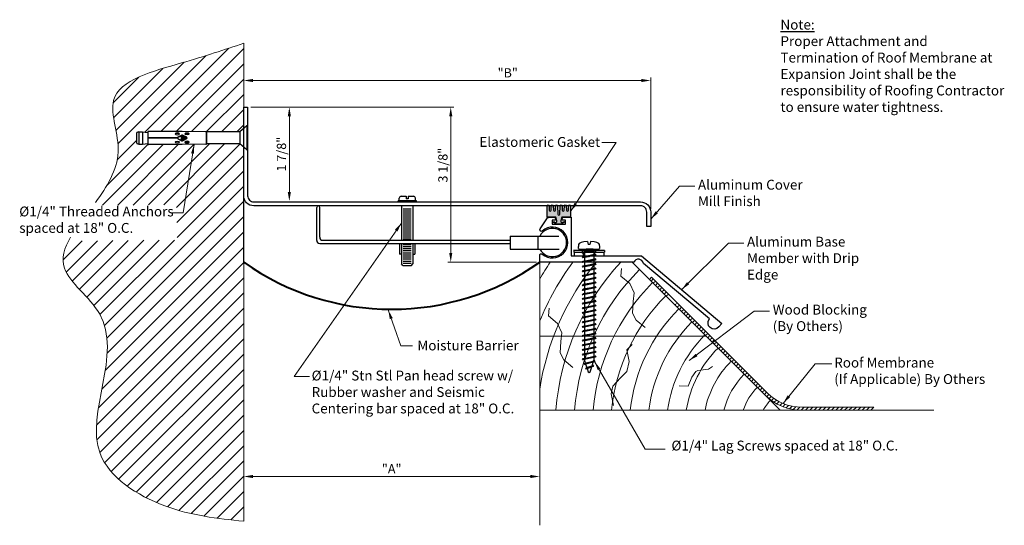
# Model space of a CAD drawing. Units: inches. Extents: x 162.1 to 182, y 60.1 to 70.4.
import ezdxf

# ---------------------------------------------------------------- set-up
doc = ezdxf.new("R2010")
doc.units = ezdxf.units.IN
doc.header["$MEASUREMENT"] = 0
for name, color, linetype, lineweight in [('-WALLS', 7, 'Continuous', 18), ('background', 7, 'Continuous', 18), ('Dims-vp1', 7, 'Continuous', 15)]:
    doc.layers.add(name, color=color, linetype=linetype, lineweight=lineweight)
doc.layers.add('components', color=7, linetype='Continuous', true_color=0x004a96)
doc.layers.add('Layer 1', color=7, linetype='Continuous')
doc.layers.add('TEXT', color=7, linetype='Continuous')
doc.layers.add('MAJOR', color=7, linetype='Continuous', lineweight=40, true_color=0x004a96)
doc.styles.get("Standard").update_dxf_attribs({"font": 'arial.ttf'})
doc.dimstyles.new('half', dxfattribs={"dimscale": 2, "dimtxt": 0.09375, "dimasz": 0.09375, "dimexe": 0.03125, "dimexo": 0.03125, "dimgap": 0.03125, "dimtad": 1, "dimdec": 3, "dimzin": 0, "dimdsep": 46, "dimlunit": 4, "dimtxsty": 'Standard', "dimcen": 0.09, "dimclrd": 256, "dimclre": 256, "dimclrt": 7, "dimadec": 0, "dimazin": 0, "dimtfac": 1, "dimtdec": 3, "dimtmove": 0, "dimatfit": 3, "dimfxl": 0.03125, "dimfrac": 2, "dimtolj": 1, "dimtzin": 0, "dimlwd": -1, "dimlwe": -1, "dimarcsym": 0})

# ---------------------------------------------------------------- blocks, each defined once
blk = doc.blocks.new('7476')
for p, q in [((-0.312, 0.11), (-0.312, 0.075)), ((-0.312, 0.075), (0.312, 0.075)), ((-0.302, 0.075), (-0.302, 0)), ((-0.302, 0), (0.302, 0)), ((-0.135, 0.075), (-0.135, 0.113)), ((-0.11, 0), (-0.11, 0.075)), ((0.11, 0), (0.11, 0.075)), ((0.134, 0.075), (0.134, 0.113)), ((0.302, 0.075), (0.302, 0)), ((0.312, 0.11), (0.312, 0.075))]:
    blk.add_line(p, q)
blk.add_arc((0, -12.095), 12.209, 88.5333, 91.4667)
blk = doc.blocks.new('6913')
for p, q in [((-0.233, 0), (0.233, 0)), ((-0.244, -0.013), (0.244, -0.013)), ((-0.237, -0.002), (-0.243, -0.009)), ((-0.243, -0.015), (-0.122, -0.159)), ((-0.122, -0.159), (-0.122, -0.825)), ((-0.122, -0.159), (0.122, -0.159)), ((0.243, -0.015), (0.122, -0.159)), ((0.122, -0.159), (0.122, -0.825)), ((0.237, -0.002), (0.243, -0.009)), ((-0.126, -0.848), (-0.134, -1.326)), ((-0.116, -0.838), (0.116, -0.838)), ((-0.112, -0.835), (0.112, -0.835)), ((-0.107, -0.835), (-0.107, -0.838)), ((0.107, -0.835), (0.107, -0.838)), ((0.126, -0.848), (0.134, -1.326)), ((-0.091, -1.191), (-0.075, -1.189)), ((0.074, -1.19), (0.09, -1.189)), ((-0.134, -1.326), (-0.134, -2.011)), ((-0.098, -1.23), (-0.064, -1.227)), ((-0.097, -1.217), (-0.065, -1.214)), ((-0.097, -1.243), (-0.065, -1.24)), ((-0.095, -1.204), (-0.068, -1.202)), ((-0.095, -1.256), (-0.068, -1.253)), ((-0.089, -1.268), (-0.075, -1.267)), ((-0.013, -1.235), (-0.057, -1.319)), ((-0.057, -1.333), (-0.013, -1.417)), ((-0.018, -1.245), (-0.05, -1.322)), ((-0.05, -1.33), (0.05, -1.322)), ((-0.018, -1.407), (-0.05, -1.33)), ((-0.048, -1.316), (0.045, -1.309)), ((-0.045, -1.342), (0.048, -1.335)), ((-0.044, -1.345), (0.044, -1.345)), ((-0.042, -1.303), (0.039, -1.297)), ((-0.036, -1.29), (0.034, -1.284)), ((-0.031, -1.276), (0.029, -1.271)), ((-0.025, -1.263), (0.024, -1.259)), ((-0.02, -1.25), (0.019, -1.246)), ((-0.013, -1.236), (0.012, -1.234)), ((0.057, -1.319), (0.013, -1.235)), ((0.013, -1.417), (0.057, -1.333)), ((0.018, -1.245), (0.05, -1.322)), ((0.018, -1.407), (0.05, -1.33)), ((0.064, -1.23), (0.098, -1.227)), ((0.065, -1.217), (0.097, -1.214)), ((0.065, -1.243), (0.097, -1.24)), ((0.067, -1.204), (0.095, -1.201)), ((0.068, -1.255), (0.095, -1.253)), ((0.075, -1.268), (0.09, -1.267)), ((0.134, -1.326), (0.134, -2.011)), ((-0.002, -1.424), (-0.002, -2.021)), ((0.002, -1.424), (0.002, -2.021)), ((-0.002, -1.936), (0.002, -1.936)), ((-0.125, -2.129), (-0.111, -2.021)), ((-0.125, -2.129), (0.125, -2.129)), ((-0.125, -2.206), (-0.125, -2.129)), ((-0.124, -2.021), (-0.002, -2.021)), ((0.002, -2.021), (0.124, -2.021)), ((0.125, -2.129), (0.111, -2.021)), ((0.125, -2.206), (0.125, -2.129)), ((-0.125, -2.206), (0.125, -2.206)), ((-0.101, -2.25), (0.101, -2.25))]:
    blk.add_line(p, q)
for centre, radius, start, end in [((0.233, -0.005), 0.005, 33.6994, 90), ((-0.239, -0.012), 0.005, 146.3006, 219.7952), ((-0.233, -0.005), 0.005, 90, 146.3006), ((0.239, -0.012), 0.005, 320.2048, 33.6994), ((-0.116, -0.848), 0.01, 90, 179.0082), ((-0.112, -0.825), 0.01, 180, 270), ((0.112, -0.825), 0.01, 270, 360), ((0.116, -0.848), 0.01, 0.9918, 90), ((-0.044, -1.326), 0.015, 153.2956, 206.7044), ((-0.041, -1.326), 0.01, 155.4852, 204.5148), ((0, -1.243), 0.015, 30.8346, 149.1654), ((0.041, -1.326), 0.01, 335.4852, 24.5148), ((0.044, -1.326), 0.015, 333.2956, 26.7044), ((0, -1.409), 0.015, 210.8346, 262.5022), ((0, -1.409), 0.015, 277.4978, 329.1654), ((-0.124, -2.011), 0.01, 180, 270), ((0.124, -2.011), 0.01, 270, 360), ((-0.033, -2.193), 0.093, 188.2694, 214.5054), ((-0.101, -2.24), 0.01, 214.5054, 270), ((0.101, -2.24), 0.01, 270, 325.4946), ((0.033, -2.193), 0.093, 325.4946, 351.7306)]:
    blk.add_arc(centre, radius, start, end)
for centre, major_axis in [((-0.085, -1.228), (0, -0.045)), ((0.085, -1.424), (0, 0.045))]:
    blk.add_ellipse(centre, major_axis=major_axis, ratio=0.475448)
for centre, major_axis in [((-0.082, -1.228), (0, 0.0449)), ((0.082, -1.424), (0, -0.0449))]:
    blk.add_ellipse(centre, major_axis=major_axis, ratio=0.360606, start_param=0.114136, end_param=3.027456)
at = {"extrusion": (0, 0, -1)}
for centre, major_axis in [((0.085, -1.228), (0, -0.045)), ((-0.085, -1.424), (0, 0.045))]:
    blk.add_ellipse(centre, major_axis=major_axis, ratio=0.475448, dxfattribs=at)
for centre, major_axis in [((0.082, -1.228), (0, 0.0449)), ((-0.082, -1.424), (0, -0.0449))]:
    blk.add_ellipse(centre, major_axis=major_axis, ratio=0.360606, start_param=0.114136, end_param=3.027456, dxfattribs=at)
blk = doc.blocks.new('*D4')
at = {"layer": 'Dims-vp1', "transparency": 16777216}
for p, q in [((174.683, 69.145), (166.809, 69.145)), ((174.871, 66.544), (174.871, 69.207))]:
    blk.add_line(p, q, dxfattribs=at)
for points in [[(166.809, 69.176), (166.809, 69.114), (166.621, 69.145)], [(174.683, 69.176), (174.683, 69.114), (174.871, 69.145)]]:
    blk.add_solid(points, dxfattribs=at)
at = {"layer": 'Dims-vp1', "color": 7, "transparency": 16777216, "insert": (171.973, 69.301), "char_height": 0.1875, "attachment_point": 5}
blk.add_mtext('\\A1;"B"', dxfattribs=at)
blk = doc.blocks.new('15958')
blk.add_lwpolyline([(-0.066, 0.367, -1), (-0.026, 0.367), (-0.026, 0.367), (-0.02, 0.199), (-0.02, 0.199, 1), (0.02, 0.199), (0.02, 0.199), (0.026, 0.367), (0.026, 0.367, -1), (0.066, 0.367), (0.069, 0.28, 0.965993), (0.109, 0.28), (0.112, 0.368, -0.965993), (0.152, 0.368), (0.155, 0.28, 0.965993), (0.195, 0.28), (0.198, 0.368, -0.982852), (0.238, 0.367), (0.238, 0.137), (0.063, 0.137), (0.04, 0.067, 0.980914), (0.085, 0.046), (0.125, 0.046), (0.046, 0), (-0.046, 0), (-0.125, 0.046), (-0.085, 0.046, 0.980914), (-0.04, 0.067), (-0.063, 0.137), (-0.238, 0.137), (-0.238, 0.367, -0.982852), (-0.198, 0.368), (-0.195, 0.28, 0.965993), (-0.155, 0.28), (-0.152, 0.368, -0.965993), (-0.112, 0.368), (-0.109, 0.28, 0.965993), (-0.069, 0.28), (-0.066, 0.368)], format="xyb", close=True)
blk = doc.blocks.new('*D5')
at = {"layer": 'Dims-vp1', "transparency": 16777216}
blk.add_line((166.809, 61.125), (172.434, 61.125), dxfattribs=at)
for points in [[(166.809, 61.157), (166.809, 61.094), (166.621, 61.125)], [(172.434, 61.157), (172.434, 61.094), (172.621, 61.125)]]:
    blk.add_solid(points, dxfattribs=at)
at = {"layer": 'Dims-vp1', "color": 7, "transparency": 16777216, "insert": (169.621, 61.282), "char_height": 0.1875, "attachment_point": 5}
blk.add_mtext('\\A1;"A"', dxfattribs=at)
blk = doc.blocks.new('5782')
for p, q in [((-0.204, 0), (0.204, 0)), ((-0.094, 0), (-0.094, -0.052)), ((-0.057, 0), (0.081, 0)), ((0.081, 0), (-0.057, 0)), ((-0.031, 0.156), (-0.016, 0.095)), ((0.016, 0.095), (-0.016, 0.095)), ((0.031, 0.156), (0.016, 0.095)), ((0.094, 0), (0.094, -0.018)), ((0.133, -0.011), (-0.134, -0.079)), ((-0.134, -0.079), (-0.12, -0.057)), ((-0.134, -0.079), (-0.126, -0.085)), ((0.133, -0.105), (-0.134, -0.173)), ((-0.134, -0.173), (-0.12, -0.15)), ((-0.134, -0.173), (-0.126, -0.178)), ((0.133, -0.199), (-0.134, -0.266)), ((0.137, -0.013), (-0.126, -0.085)), ((0.125, -0.033), (-0.126, -0.085)), ((0.137, -0.107), (-0.126, -0.178)), ((0.125, -0.127), (-0.126, -0.178)), ((-0.12, -0.057), (0.133, -0.011)), ((-0.12, -0.15), (0.133, -0.105)), ((-0.12, -0.244), (0.133, -0.199)), ((-0.094, -0.078), (-0.094, -0.146)), ((-0.094, -0.172), (-0.094, -0.239)), ((0.094, -0.04), (0.094, -0.112)), ((0.094, -0.133), (0.094, -0.206)), ((0.137, -0.013), (0.125, -0.033)), ((0.137, -0.107), (0.125, -0.127)), ((0.137, -0.013), (0.133, -0.011)), ((0.137, -0.107), (0.133, -0.105)), ((0.137, -0.201), (0.133, -0.199)), ((-0.134, -0.266), (-0.12, -0.244)), ((-0.134, -0.266), (-0.126, -0.272)), ((0.133, -0.292), (-0.134, -0.36)), ((-0.134, -0.36), (-0.12, -0.338)), ((-0.134, -0.36), (-0.126, -0.366)), ((0.133, -0.386), (-0.134, -0.454)), ((0.137, -0.201), (-0.126, -0.272)), ((0.125, -0.221), (-0.126, -0.272)), ((0.137, -0.295), (-0.126, -0.366)), ((0.125, -0.315), (-0.126, -0.366)), ((0.137, -0.388), (-0.126, -0.46)), ((-0.12, -0.338), (0.133, -0.292)), ((-0.12, -0.432), (0.133, -0.386)), ((-0.094, -0.266), (-0.094, -0.333)), ((-0.094, -0.359), (-0.094, -0.427)), ((0.094, -0.227), (0.094, -0.299)), ((0.094, -0.321), (0.094, -0.393)), ((0.137, -0.201), (0.125, -0.221)), ((0.137, -0.295), (0.125, -0.315)), ((0.137, -0.388), (0.125, -0.408)), ((0.137, -0.295), (0.133, -0.292)), ((0.137, -0.388), (0.133, -0.386)), ((-0.134, -0.454), (-0.12, -0.432)), ((-0.134, -0.454), (-0.126, -0.46)), ((0.133, -0.48), (-0.134, -0.548)), ((-0.134, -0.548), (-0.12, -0.525)), ((-0.134, -0.548), (-0.126, -0.553)), ((0.133, -0.574), (-0.134, -0.641)), ((0.125, -0.408), (-0.126, -0.46)), ((0.137, -0.482), (-0.126, -0.553)), ((0.125, -0.502), (-0.126, -0.553)), ((0.137, -0.576), (-0.126, -0.647)), ((0.125, -0.596), (-0.126, -0.647)), ((-0.12, -0.525), (0.133, -0.48)), ((-0.12, -0.619), (0.133, -0.574)), ((-0.094, -0.453), (-0.094, -0.521)), ((-0.094, -0.547), (-0.094, -0.614)), ((0.094, -0.415), (0.094, -0.487)), ((0.094, -0.508), (0.094, -0.581)), ((0.137, -0.482), (0.125, -0.502)), ((0.137, -0.576), (0.125, -0.596)), ((0.137, -0.482), (0.133, -0.48)), ((0.137, -0.576), (0.133, -0.574)), ((-0.134, -0.641), (-0.12, -0.619)), ((-0.134, -0.641), (-0.126, -0.647)), ((0.133, -0.667), (-0.134, -0.735)), ((-0.134, -0.735), (-0.12, -0.713)), ((-0.134, -0.735), (-0.126, -0.741)), ((0.133, -0.761), (-0.134, -0.829)), ((0.137, -0.67), (-0.126, -0.741)), ((0.125, -0.69), (-0.126, -0.741)), ((0.137, -0.763), (-0.126, -0.835)), ((0.125, -0.783), (-0.126, -0.835)), ((-0.12, -0.713), (0.133, -0.667)), ((-0.12, -0.807), (0.133, -0.761)), ((-0.094, -0.641), (-0.094, -0.708)), ((-0.094, -0.734), (-0.094, -0.802)), ((0.094, -0.602), (0.094, -0.674)), ((0.094, -0.696), (0.094, -0.768)), ((0.094, -0.79), (0.094, -0.862)), ((0.137, -0.67), (0.125, -0.69)), ((0.137, -0.763), (0.125, -0.783)), ((0.137, -0.67), (0.133, -0.667)), ((0.137, -0.763), (0.133, -0.761)), ((-0.134, -0.829), (-0.12, -0.807)), ((-0.134, -0.829), (-0.126, -0.835)), ((0.133, -0.855), (-0.134, -0.923)), ((-0.134, -0.923), (-0.12, -0.9)), ((-0.134, -0.923), (-0.126, -0.928)), ((0.133, -0.949), (-0.134, -1.016)), ((-0.134, -1.016), (-0.12, -0.994)), ((0.137, -0.857), (-0.126, -0.928)), ((0.125, -0.877), (-0.126, -0.928)), ((0.137, -0.951), (-0.126, -1.022)), ((0.125, -0.971), (-0.126, -1.022)), ((-0.12, -0.9), (0.133, -0.855)), ((-0.12, -0.994), (0.133, -0.949)), ((-0.094, -0.828), (-0.094, -0.896)), ((-0.094, -0.922), (-0.094, -0.989)), ((0.094, -0.883), (0.094, -0.956)), ((0.094, -0.977), (0.094, -1.049)), ((0.137, -0.857), (0.125, -0.877)), ((0.137, -0.951), (0.125, -0.971)), ((0.137, -0.857), (0.133, -0.855)), ((0.137, -0.951), (0.133, -0.949)), ((-0.134, -1.016), (-0.126, -1.022)), ((0.133, -1.042), (-0.134, -1.11)), ((-0.134, -1.11), (-0.12, -1.088)), ((-0.134, -1.11), (-0.126, -1.116)), ((0.133, -1.136), (-0.134, -1.204)), ((-0.134, -1.204), (-0.12, -1.182)), ((0.137, -1.045), (-0.126, -1.116)), ((0.125, -1.065), (-0.126, -1.116)), ((0.137, -1.138), (-0.126, -1.21)), ((0.125, -1.158), (-0.126, -1.21)), ((-0.12, -1.088), (0.133, -1.042)), ((-0.12, -1.182), (0.133, -1.136)), ((-0.094, -1.016), (-0.094, -1.083)), ((-0.094, -1.109), (-0.094, -1.177)), ((0.094, -1.071), (0.094, -1.143)), ((0.094, -1.165), (0.094, -1.237)), ((0.137, -1.045), (0.125, -1.065)), ((0.137, -1.138), (0.125, -1.158)), ((0.137, -1.045), (0.133, -1.042)), ((0.137, -1.138), (0.133, -1.136)), ((-0.134, -1.204), (-0.126, -1.21)), ((0.133, -1.23), (-0.134, -1.298)), ((-0.134, -1.298), (-0.12, -1.275)), ((-0.134, -1.298), (-0.126, -1.303)), ((0.133, -1.324), (-0.134, -1.391)), ((-0.134, -1.391), (-0.12, -1.369)), ((-0.134, -1.391), (-0.126, -1.397)), ((0.137, -1.232), (-0.126, -1.303)), ((0.125, -1.252), (-0.126, -1.303)), ((0.137, -1.326), (-0.126, -1.397)), ((0.125, -1.346), (-0.126, -1.397)), ((-0.12, -1.275), (0.133, -1.23)), ((-0.12, -1.369), (0.133, -1.324)), ((-0.094, -1.203), (-0.094, -1.271)), ((-0.094, -1.297), (-0.094, -1.364)), ((-0.094, -1.391), (-0.094, -1.458)), ((0.094, -1.258), (0.094, -1.331)), ((0.094, -1.352), (0.094, -1.424)), ((0.137, -1.232), (0.125, -1.252)), ((0.137, -1.326), (0.125, -1.346)), ((0.137, -1.232), (0.133, -1.23)), ((0.137, -1.326), (0.133, -1.324)), ((0.133, -1.417), (-0.134, -1.485)), ((-0.134, -1.485), (-0.12, -1.463)), ((-0.134, -1.485), (-0.126, -1.491)), ((0.133, -1.511), (-0.134, -1.579)), ((-0.134, -1.579), (-0.12, -1.557)), ((-0.134, -1.579), (-0.126, -1.585)), ((0.137, -1.42), (-0.126, -1.491)), ((0.125, -1.44), (-0.126, -1.491)), ((0.137, -1.513), (-0.126, -1.585)), ((0.125, -1.533), (-0.126, -1.585)), ((-0.12, -1.463), (0.133, -1.417)), ((-0.12, -1.557), (0.133, -1.511)), ((-0.094, -1.484), (-0.094, -1.552)), ((-0.094, -1.578), (-0.094, -1.646)), ((0.094, -1.446), (0.094, -1.518)), ((0.094, -1.54), (0.094, -1.612)), ((0.137, -1.42), (0.125, -1.44)), ((0.137, -1.513), (0.125, -1.533)), ((0.137, -1.42), (0.133, -1.417)), ((0.137, -1.513), (0.133, -1.511)), ((0.133, -1.605), (-0.134, -1.673)), ((-0.134, -1.673), (-0.12, -1.65)), ((-0.134, -1.673), (-0.126, -1.678)), ((0.133, -1.699), (-0.134, -1.766)), ((-0.134, -1.766), (-0.12, -1.744)), ((-0.134, -1.766), (-0.126, -1.772)), ((0.133, -1.792), (-0.134, -1.86)), ((0.137, -1.607), (-0.126, -1.678)), ((0.125, -1.627), (-0.126, -1.678)), ((0.137, -1.701), (-0.126, -1.772)), ((0.125, -1.721), (-0.126, -1.772)), ((0.137, -1.795), (-0.126, -1.866)), ((-0.12, -1.65), (0.133, -1.605)), ((-0.12, -1.744), (0.133, -1.699)), ((-0.12, -1.838), (0.133, -1.792)), ((-0.094, -1.672), (-0.094, -1.739)), ((-0.094, -1.766), (-0.094, -1.833)), ((0.094, -1.633), (0.094, -1.706)), ((0.094, -1.727), (0.094, -1.799)), ((0.137, -1.607), (0.125, -1.627)), ((0.137, -1.701), (0.125, -1.721)), ((0.137, -1.795), (0.125, -1.815)), ((0.137, -1.607), (0.133, -1.605)), ((0.137, -1.701), (0.133, -1.699)), ((0.137, -1.795), (0.133, -1.792)), ((-0.134, -1.86), (-0.12, -1.838)), ((-0.134, -1.86), (-0.126, -1.866)), ((0.133, -1.886), (-0.134, -1.954)), ((-0.134, -1.954), (-0.12, -1.932)), ((-0.134, -1.954), (-0.126, -1.96)), ((0.133, -1.98), (-0.134, -2.048)), ((0.125, -1.815), (-0.126, -1.866)), ((0.137, -1.888), (-0.126, -1.96)), ((0.125, -1.908), (-0.126, -1.96)), ((0.137, -1.982), (-0.126, -2.053)), ((-0.12, -1.932), (0.133, -1.886)), ((-0.12, -2.025), (0.133, -1.98)), ((-0.094, -1.859), (-0.094, -1.927)), ((-0.094, -1.953), (-0.094, -2.021)), ((0.094, -1.821), (0.094, -1.893)), ((0.094, -1.915), (0.094, -1.987)), ((0.137, -1.888), (0.125, -1.908)), ((0.137, -1.982), (0.125, -2.002)), ((0.137, -1.888), (0.133, -1.886)), ((0.137, -1.982), (0.133, -1.98)), ((-0.134, -2.048), (-0.12, -2.025)), ((-0.134, -2.048), (-0.126, -2.053)), ((0.133, -2.074), (-0.134, -2.141)), ((-0.134, -2.141), (-0.12, -2.119)), ((-0.134, -2.141), (-0.126, -2.147)), ((0.133, -2.167), (-0.134, -2.235)), ((0.125, -2.002), (-0.126, -2.053)), ((0.137, -2.076), (-0.126, -2.147)), ((0.125, -2.096), (-0.126, -2.147)), ((0.137, -2.17), (-0.126, -2.241)), ((0.125, -2.19), (-0.126, -2.241)), ((-0.12, -2.119), (0.133, -2.074)), ((-0.12, -2.213), (0.133, -2.167)), ((-0.094, -2.047), (-0.094, -2.114)), ((-0.094, -2.141), (-0.094, -2.208)), ((0.094, -2.008), (0.094, -2.081)), ((0.094, -2.102), (0.094, -2.174)), ((0.137, -2.076), (0.125, -2.096)), ((0.137, -2.17), (0.125, -2.19)), ((0.137, -2.076), (0.133, -2.074)), ((0.137, -2.17), (0.133, -2.167)), ((-0.134, -2.235), (-0.12, -2.213)), ((-0.134, -2.235), (-0.126, -2.241)), ((0.111, -2.261), (-0.097, -2.329)), ((-0.097, -2.329), (-0.084, -2.307)), ((-0.097, -2.329), (-0.09, -2.335)), ((-0.094, -2.234), (-0.094, -2.25)), ((-0.094, -2.25), (-0.077, -2.305)), ((0.116, -2.263), (-0.09, -2.335)), ((0.103, -2.283), (-0.09, -2.335)), ((-0.084, -2.307), (0.111, -2.261)), ((-0.069, -2.329), (-0.047, -2.398)), ((0.082, -2.355), (-0.067, -2.423)), ((0.087, -2.357), (-0.06, -2.428)), ((0.074, -2.377), (-0.06, -2.428)), ((-0.054, -2.4), (0.082, -2.355)), ((0.022, -2.484), (0.053, -2.385)), ((0.06, -2.362), (0.082, -2.289)), ((0.087, -2.357), (0.074, -2.377)), ((0.087, -2.357), (0.082, -2.355)), ((0.089, -2.266), (0.094, -2.25)), ((0.094, -2.196), (0.094, -2.25)), ((0.116, -2.263), (0.103, -2.283)), ((0.116, -2.263), (0.111, -2.261)), ((-0.067, -2.423), (-0.054, -2.4)), ((-0.067, -2.423), (-0.06, -2.428)), ((-0.04, -2.421), (-0.021, -2.484)), ((-0.021, -2.484), (0, -2.5)), ((0, -2.5), (0.022, -2.484))]:
    blk.add_line(p, q)
for centre, radius, start, end in [((0.322, 0.005), 0.541, 170.6138, 178.3012), ((-0.182, 0.032), 0.0386, 195.2815, 235.1094), ((0.181, 0.032), 0.0386, 304.8906, 344.7185), ((-0.322, 0.005), 0.541, 1.6988, 9.3862)]:
    blk.add_arc(centre, radius, start, end)
for start_param, end_param in [(4.860518, 6.283185), (3.141593, 4.56426)]:
    blk.add_ellipse((0, 0.094), major_axis=(-0.212, 0), ratio=0.295175, start_param=start_param, end_param=end_param)
blk = doc.blocks.new('*D6')
at = {"layer": 'Dims-vp1', "transparency": 16777216}
blk.add_line((167.547, 66.888), (167.547, 68.419), dxfattribs=at)
for points in [[(167.515, 68.419), (167.578, 68.419), (167.547, 68.607)], [(167.515, 66.888), (167.578, 66.888), (167.547, 66.7)]]:
    blk.add_solid(points, dxfattribs=at)
at = {"layer": 'Dims-vp1', "color": 7, "transparency": 16777216, "insert": (167.387, 67.653), "char_height": 0.1875, "attachment_point": 5, "rotation": 90}
blk.add_mtext('\\A1;1 7/8"', dxfattribs=at)
blk = doc.blocks.new('*D7')
at = {"layer": 'Dims-vp1', "transparency": 16777216}
for p, q in [((166.764, 68.607), (170.881, 68.607)), ((170.818, 65.654), (170.818, 68.419)), ((172.559, 65.466), (170.756, 65.466))]:
    blk.add_line(p, q, dxfattribs=at)
for points in [[(170.787, 68.419), (170.85, 68.419), (170.818, 68.607)], [(170.787, 65.654), (170.85, 65.654), (170.818, 65.466)]]:
    blk.add_solid(points, dxfattribs=at)
at = {"layer": 'Dims-vp1', "color": 7, "transparency": 16777216, "insert": (170.659, 67.43), "char_height": 0.1875, "attachment_point": 5, "rotation": 90}
blk.add_mtext('\\A1;3 1/8"', dxfattribs=at)

msp = doc.modelspace()

# ---------------------------------------------------------------- hatches: boundary and pattern name
at = {"layer": '-WALLS'}
h = msp.add_hatch(dxfattribs=at)
h.set_pattern_fill('ANSI31', color=256, scale=0.5, style=0)
h.set_pattern_definition([(45, (139.558944, 3.24813), (-0.044194174, 0.044194174), [])])
edge = h.paths.add_edge_path()
edge.add_line((177.9365, 62.4661), (179.3784, 62.4661))
edge.add_spline(control_points=[(179.3784, 62.4661), (179.3727, 62.4725), (179.3578, 62.4892), (179.3935, 62.5059), (179.3949, 62.5223), (179.3933, 62.5286)], knot_values=[0, 0, 0, 0, 0.0214832, 0.056646, 0.0769046, 0.0769046, 0.0769046, 0.0769046], degree=3, periodic=0)
edge.add_line((179.3933, 62.5286), (177.9365, 62.5286))
edge.add_arc((177.9365, 63.5286), 1, 225, 270, ccw=False)
edge.add_line((177.2294, 62.8215), (175.4017, 64.6493))
edge.add_line((175.4017, 64.6493), (175.3895, 64.6348))
edge.add_line((175.3895, 64.6348), (175.4238, 64.6151))
edge.add_line((175.4238, 64.6151), (175.426, 64.6104))
edge.add_line((175.426, 64.6104), (175.4033, 64.6033))
edge.add_line((175.4033, 64.6033), (175.3756, 64.6183))
edge.add_line((175.3756, 64.6183), (175.3613, 64.6012))
edge.add_line((175.3613, 64.6012), (177.1852, 62.7773))
edge.add_arc((177.9365, 63.5286), 1.0625, 225, 270)
h.paths.add_polyline_path([(174.89, 65.1609), (174.8461, 65.1164), (175.2282, 64.7343), (175.2677, 64.7813), (175.2384, 64.7971), (175.2366, 64.8061), (175.2427, 64.8082)])
at = {"layer": 'components'}
msp.add_hatch(color=256, dxfattribs=at).paths.add_polyline_path([(172.9826, 66.6051, 0.3842042), (172.9646, 66.625), (172.9605, 66.625, 0.3644845), (172.9426, 66.6065), (172.9396, 66.5183, -0.9659933), (172.8996, 66.5183), (172.8966, 66.6057, 0.3990965), (172.8769, 66.625), (172.8762, 66.625, 0.3990965), (172.8566, 66.6057), (172.8536, 66.5183, -0.9659933), (172.8136, 66.5183), (172.8106, 66.6057, 0.3990965), (172.7909, 66.625), (172.7902, 66.625, 0.4091568), (172.7706, 66.605), (172.7706, 66.375), (172.8009, 66.375, -0.0788207), (172.8195, 66.378), (172.9076, 66.378, -0.1103056), (172.9208, 66.375), (172.9456, 66.375), (172.9684, 66.3053, -0.9809144), (172.9232, 66.2839), (172.8836, 66.2839), (172.9631, 66.238), (173.0541, 66.238), (173.1336, 66.2839), (173.094, 66.2839, -0.9809144), (173.0488, 66.3053), (173.0716, 66.375), (173.0964, 66.375, -0.1103056), (173.1096, 66.378), (173.2466, 66.378), (173.2466, 66.605, 0.4091568), (173.2269, 66.625), (173.2262, 66.625, 0.3990965), (173.2066, 66.6057), (173.2036, 66.5183, -0.9659933), (173.1636, 66.5183), (173.1606, 66.6057, 0.3990965), (173.1409, 66.625), (173.1402, 66.625, 0.3990965), (173.1206, 66.6057), (173.1176, 66.5183, -0.9659933), (173.0776, 66.5183), (173.0746, 66.6051, 0.3842042), (173.0567, 66.625), (173.0525, 66.625, 0.3842042), (173.0346, 66.6051), (173.0286, 66.437, -1), (172.9886, 66.437)])

# ---------------------------------------------------------------- linework, layer by layer
at = {"layer": '-WALLS'}
for p, q in [((166.6214, 60.2199), (166.6214, 69.8997)), ((172.6214, 60.1371), (172.6214, 65.4661)), ((172.6214, 65.4661), (174.4964, 65.4661)), ((172.6214, 65.4661), (174.4964, 65.4661)), ((174.4964, 65.4661), (177.4964, 62.4661)), ((174.8461, 65.1164), (174.89, 65.1609)), ((174.89, 65.1609), (177.2294, 62.8215)), ((172.6214, 63.9661), (175.9964, 63.9661)), ((172.6214, 62.4661), (180.6125, 62.4661)), ((177.9365, 62.5286), (179.3933, 62.5286))]:
    msp.add_line(p, q, dxfattribs=at)
at = {"layer": '-WALLS', "linetype": 'Continuous'}
for p, q in [((164.073, 67.8623), (165.8613, 69.6505)), ((164.6204, 68.1003), (166.3187, 69.7986)), ((164.945, 68.1156), (166.6214, 69.792)), ((164.0326, 68.1312), (165.4177, 69.5164)), ((165.2544, 68.1156), (166.6214, 69.4826)), ((163.9844, 68.3924), (164.9822, 69.3902)), ((163.9753, 68.6926), (164.4979, 69.2153)), ((165.5606, 68.1124), (166.6214, 69.1733)), ((165.8611, 68.1036), (166.6214, 68.8639)), ((166.1705, 68.1036), (166.6214, 68.5546)), ((166.4798, 68.1036), (166.6214, 68.2452)), ((164.0583, 67.5382), (164.4514, 67.9313)), ((164.6933, 66.6264), (165.9265, 67.8596)), ((165.0054, 66.6291), (166.2358, 67.8596)), ((165.2577, 66.5721), (166.5439, 67.8583)), ((163.757, 66.6182), (164.9864, 67.8476)), ((163.8442, 67.0147), (164.6819, 67.8524)), ((164.0691, 66.6209), (165.2958, 67.8476)), ((164.3812, 66.6237), (165.6092, 67.8517)), ((165.2648, 66.2698), (166.6214, 67.6265)), ((165.2719, 65.9676), (166.6214, 67.3171)), ((163.8001, 64.1864), (166.6214, 67.0078)), ((163.8501, 63.927), (166.6214, 66.6984)), ((163.8543, 63.6219), (166.6214, 66.389)), ((163.8146, 63.2729), (166.6214, 66.0797)), ((162.96, 65.5119), (163.3458, 65.8977)), ((163.0226, 65.2651), (163.6579, 65.9004)), ((163.1476, 65.0807), (163.97, 65.9031)), ((163.2925, 64.9162), (164.2821, 65.9059)), ((163.4415, 64.7559), (164.5942, 65.9086)), ((163.5843, 64.5894), (164.9063, 65.9113)), ((163.7088, 64.4045), (165.2183, 65.914)), ((163.746, 62.8949), (166.6214, 65.7703)), ((163.6772, 62.5167), (166.6214, 65.461)), ((163.638, 62.1682), (166.6214, 65.1516)), ((163.6455, 61.8664), (166.6214, 64.8422)), ((163.7025, 61.614), (166.6214, 64.5329)), ((163.8027, 61.4048), (166.6214, 64.2235)), ((163.9337, 61.2264), (166.6214, 63.9142)), ((164.0871, 61.0704), (166.6214, 63.6048)), ((164.258, 60.9321), (166.6214, 63.2954)), ((164.4438, 60.8084), (166.6214, 62.9861)), ((164.6424, 60.6977), (166.6214, 62.6767)), ((164.8531, 60.599), (166.6214, 62.3674)), ((165.0754, 60.512), (166.6214, 62.058)), ((165.3099, 60.4371), (166.6214, 61.7486)), ((165.5565, 60.3743), (166.6214, 61.4393)), ((165.8146, 60.3231), (166.6214, 61.1299)), ((166.0827, 60.2819), (166.6214, 60.8206)), ((166.3583, 60.2481), (166.6214, 60.5112))]:
    msp.add_line(p, q, dxfattribs=at)
at = {"layer": '-WALLS'}
msp.add_lwpolyline([(174.7618, 64.1406), (174.5781, 64.294), (174.5045, 64.4355), (174.5187, 64.6677), (174.5379, 64.8438), (174.4471, 65.0317), (174.2635, 65.1851), (174.2803, 65.3391)], dxfattribs=at)
for centre, radius, start, end in [((177.8722, 62.0946), 5.3108, 140.59231, 171.37531), ((177.8722, 62.0946), 5.6858, 143.63232, 157.44087), ((177.8722, 62.0946), 6.0608, 146.20133, 150.03671), ((177.8722, 62.0946), 4.9358, 136.91631, 175.68359), ((177.8722, 62.0946), 4.5608, 135.03797, 175.32793), ((177.8722, 62.0946), 4.1858, 135.04137, 174.90831), ((177.8722, 62.0946), 3.8108, 135.04544, 174.40574), ((177.8722, 62.0946), 3.4358, 135.0504, 173.79288), ((177.8722, 62.0946), 3.0608, 135.05657, 173.02884), ((177.8722, 62.0946), 2.6858, 135.06447, 172.04961), ((177.8722, 62.0946), 2.3108, 135.07494, 170.7489), ((177.8722, 62.0946), 1.9358, 135.08945, 168.9361), ((177.8722, 62.0946), 1.5608, 135.11094, 166.23088), ((177.8722, 62.0946), 1.1858, 135.14603, 161.74314), ((177.8722, 62.0946), 0.8108, 135.21357, 152.73113), ((177.9365, 63.5286), 1.0625, 225, 270), ((177.9365, 63.5286), 1, 225, 270)]:
    msp.add_arc(centre, radius, start, end, dxfattribs=at)
for points, knots in [([(166.6214, 69.8997), (166.2312, 69.7689), (165.3761, 69.4821), (163.6328, 69.0469), (164.2755, 67.679), (163.8497, 66.9938), (163.6168, 66.6762)], [0, 0, 0, 0, 1.3204735, 2.893902, 3.9469098, 4.9681406, 4.9681406, 4.9681406, 4.9681406]), ([(163.1123, 65.9731), (162.9845, 65.7536), (162.82, 65.2315), (164.4951, 64.0818), (162.9388, 61.7131), (165.0124, 60.3883), (166.0914, 60.2754), (166.6214, 60.2199)], [5.7582037, 5.7582037, 5.7582037, 5.7582037, 6.5342901, 7.6937297, 10.5260499, 12.213938, 13.8437476, 13.8437476, 13.8437476, 13.8437476])]:
    msp.add_open_spline(points, degree=3, knots=knots, dxfattribs=at)
for p, q in [((169.7743, 66.7103), (169.7743, 66.7617)), ((169.8138, 66.8012), (169.9143, 66.8012)), ((169.9143, 66.8012), (169.9143, 66.7505)), ((169.9537, 66.7505), (169.9143, 66.7505)), ((169.9537, 66.8012), (169.9537, 66.7505)), ((169.9537, 66.8012), (170.0628, 66.8012)), ((170.1023, 66.7103), (170.1023, 66.7617)), ((169.819, 66.6066), (169.819, 65.909)), ((169.8566, 66.5493), (170.0174, 66.5493)), ((169.8566, 66.5081), (170.0174, 66.5081)), ((169.8566, 66.467), (170.0174, 66.467)), ((170.0527, 66.6066), (170.0527, 65.909)), ((169.8566, 66.4259), (170.0174, 66.4259)), ((169.8566, 66.3859), (170.0174, 66.3859)), ((169.8566, 66.3447), (170.0174, 66.3447)), ((169.8566, 66.3036), (170.0174, 66.3036)), ((169.8566, 66.2636), (170.0174, 66.2636)), ((169.8566, 66.2224), (170.0174, 66.2224)), ((169.8566, 66.1848), (170.0174, 66.1848)), ((169.8566, 66.1437), (170.0174, 66.1437)), ((169.8566, 66.1025), (170.0174, 66.1025)), ((169.8566, 66.0614), (170.0174, 66.0614)), ((169.8566, 66.0203), (170.0174, 66.0203)), ((169.8566, 65.9792), (170.0174, 65.9792)), ((169.8566, 65.938), (170.0174, 65.938)), ((169.819, 65.8459), (169.819, 65.4299)), ((170.0152, 65.8169), (169.8566, 65.8169)), ((170.0152, 65.7758), (169.8566, 65.7758)), ((170.0152, 65.7346), (169.8566, 65.7346)), ((170.0152, 65.6935), (169.8566, 65.6935)), ((170.0527, 65.8459), (170.0527, 65.4299)), ((170.0152, 65.648), (169.8566, 65.648)), ((170.0152, 65.6068), (169.8566, 65.6068)), ((170.0152, 65.5657), (169.8566, 65.5657)), ((170.0152, 65.5246), (169.8566, 65.5246)), ((170.0152, 65.479), (169.8566, 65.479)), ((169.8484, 65.4005), (169.819, 65.4299)), ((169.8484, 65.4005), (170.0233, 65.4005)), ((170.0152, 65.4379), (169.8566, 65.4379)), ((170.0233, 65.4005), (170.0527, 65.4299))]:
    msp.add_line(p, q)
for centre, start, end in [((169.8138, 66.7617), 90, 180), ((170.0628, 66.7617), 0, 90)]:
    msp.add_arc(centre, 0.0395, start, end)
at = {"layer": 'background'}
for points in [[(173.2947, 63.3332), (173.111, 63.4866), (173.0374, 63.6282), (173.0516, 63.8604), (173.0708, 64.0364), (172.98, 64.2243), (172.7964, 64.3777), (172.8132, 64.5318)], [(174.1193, 62.5627), (174.0723, 62.7974), (174.1037, 62.9538), (174.2603, 63.1259), (174.3856, 63.251), (174.4325, 63.4543), (174.3856, 63.689), (174.4952, 63.7985)], [(175.4501, 62.9594), (175.6287, 62.9515), (175.7047, 63.1363), (175.7869, 63.253), (175.8233, 63.2745), (175.9334, 63.2866), (176.0435, 63.2987), (176.1215, 63.3524)]]:
    msp.add_lwpolyline(points, dxfattribs=at)
at = {"layer": 'components'}
for p, q in [((166.6214, 65.4661), (166.6214, 68.4044)), ((169.7543, 66.6845), (169.7543, 66.708)), ((170.1223, 66.708), (169.7543, 66.708)), ((170.1223, 66.6845), (170.1223, 66.708)), ((168.1015, 65.9064), (168.1015, 66.5764)), ((168.162, 65.9695), (168.162, 66.5764)), ((168.2225, 65.909), (172.0256, 65.909)), ((172.0256, 65.9956), (172.0256, 65.7313)), ((172.0256, 65.9956), (173.0082, 65.9956)), ((172.581, 65.9956), (172.581, 65.7313)), ((168.162, 65.8459), (172.0256, 65.8459)), ((169.7808, 65.8459), (169.7808, 65.6291)), ((170.0909, 65.8459), (170.0909, 65.6291)), ((172.0256, 65.7313), (173.0136, 65.7313)), ((169.819, 65.6291), (169.7808, 65.6291)), ((170.0527, 65.6291), (170.0909, 65.6291))]:
    msp.add_line(p, q, dxfattribs=at)
msp.add_lwpolyline([(173.0786, 66.316), (173.0786, 66.347, -0.4142136), (173.1096, 66.378), (173.2586, 66.378), (173.2586, 65.5911), (173.6066, 65.5911), (173.6216, 65.5761), (173.6366, 65.5911), (174.6826, 65.5911), (176.3104, 64.2252), (176.2526, 64.1562, -1), (176.0611, 64.3169), (174.7231, 65.4396, 0.7406335), (174.5278, 65.4661), (172.6214, 65.4661), (172.6214, 65.6065, -0.6461415), (172.673, 65.6297, 2.2185071), (172.673, 66.0972, -0.978185), (172.6309, 66.1428), (172.7778, 66.3611, -0.1943803), (172.8195, 66.378), (172.9076, 66.378, -0.4142136), (172.9386, 66.347), (172.9386, 66.316), (172.8756, 66.316), (172.8756, 66.238), (173.1416, 66.238), (173.1416, 66.316)], format="xyb", close=True, dxfattribs=at)
for centre, radius, start, end in [((168.1317, 66.5764), 0.0302, 0, 180), ((172.8796, 65.8635), 0.286, 207.51977, 152.48023), ((168.162, 65.9064), 0.0605, 180, 270), ((168.2225, 65.9695), 0.0605, 180, 270)]:
    msp.add_arc(centre, radius, start, end, dxfattribs=at)
at = {"layer": 'Layer 1'}
msp.add_lwpolyline([(166.7014, 68.6066), (166.7014, 66.8116, 0.4142136), (166.8264, 66.6866), (174.6659, 66.6866, -0.4142136), (174.8709, 66.4816), (174.8709, 66.1866), (174.7909, 66.1866), (174.7909, 66.4816, 0.4142136), (174.6659, 66.6066), (166.8264, 66.6066, -0.4142136), (166.6214, 66.8116), (166.6214, 68.6066)], format="xyb", close=True, dxfattribs=at)
at = {"layer": 'MAJOR'}
msp.add_arc((169.6214, 69.7037), 5.192, 234.70328, 305.29672, dxfattribs=at)

# ---------------------------------------------------------------- block references
at = {"rotation": 270}
msp.add_blockref('6913', (166.7014, 67.9816), dxfattribs=at)
msp.add_blockref('5782', (173.6216, 65.7302))
at = {"layer": 'components'}
msp.add_blockref('7476', (173.6216, 65.5911), dxfattribs=at)
at = {"layer": 'Layer 1'}
msp.add_blockref('15958', (173.0086, 66.238), dxfattribs=at)

# ---------------------------------------------------------------- texts
at = {"layer": 'TEXT', "char_height": 0.2, "attachment_point": 1}
for s, insert, width in [('{\\LNote:\\P}Proper Attachment and Termination of Roof Membrane at Expansion Joint shall be the responsibility of Roofing Contractor to ensure water tightness.', (177.501, 70.3764), 4.560323), ('Elastomeric Gasket', (171.3993, 68.0006), 3.234765), ('Aluminum Cover Mill Finish', (175.829, 67.1346), 2.364386), ('%%C1/4" Threaded Anchors spaced at 18" O.C.', (162.0726, 66.593), 3.15146), ('Aluminum Base Member with Drip Edge', (176.823, 65.9809), 2.929388), ('Wood Blocking (By Others)', (177.3445, 64.6049), 1.946318), ('Moisture Barrier', (170.1416, 63.8794), 6.234765), ('Roof Membrane \\P(If Applicable) By Others', (178.5911, 63.5323), 3.82313), ('%%C1/4" Stn Stl Pan head screw w/ Rubber washer and Seismic Centering bar spaced at 18" O.C.', (167.9984, 63.2697), 4.136406), ('%%C1/4" Lag Screws spaced at 18" O.C.', (175.2913, 61.8518), 4.844336)]:
    msp.add_mtext(s, dxfattribs=dict(at, insert=insert, width=width))

# ---------------------------------------------------------------- dimensions: what is measured, and where the dimension line sits
at = {"layer": 'Dims-vp1'}
dim = msp.add_linear_dim(base=(166.6214, 69.1448), p1=(174.8709, 66.4816), p2=(166.6214, 69.1448), text='"B"', dimstyle='half', dxfattribs=at)
dim.commit()
dim.dimension.update_dxf_attribs({"geometry": '*D4', "text_midpoint": (171.9731, 69.1448), "dimtype": 160})
dim = msp.add_linear_dim(base=(170.81845, 68.60661), p1=(172.62142, 65.4661), p2=(166.70142, 68.60661), angle=90, dimstyle='half', dxfattribs=at)
dim.commit()
dim.dimension.update_dxf_attribs({"geometry": '*D7', "text_midpoint": (170.81845, 67.43001), "dimtype": 160})
dim = msp.add_linear_dim(base=(167.5467, 68.6066), p1=(167.5467, 66.7004), p2=(167.5467, 68.6066), angle=90, dimstyle='half', dxfattribs=at)
dim.commit()
dim.dimension.update_dxf_attribs({"geometry": '*D6', "text_midpoint": (167.3873, 67.6535)})
dim = msp.add_linear_dim(base=(172.6214, 61.1255), p1=(166.6214, 61.1255), p2=(172.6214, 61.1255), text='"A"', dimstyle='half', dxfattribs=at)
dim.commit()
dim.dimension.update_dxf_attribs({"geometry": '*D5', "text_midpoint": (169.6214, 61.2817)})

# ---------------------------------------------------------------- leaders
for points in [[(173.2466, 66.49), (174.1678, 67.8904), (173.8773, 67.8904)], [(169.5517, 64.4989), (169.8032, 63.7692), (170.0443, 63.7692)]]:
    msp.add_leader(points, dimstyle='half', dxfattribs=at)
for points in [[(165.6144, 67.8517), (165.3976, 66.4673), (165.168, 66.4673)], [(174.8709, 66.3341), (175.4534, 67.0065), (175.7666, 67.0065)], [(169.819, 66.2578), (167.6445, 63.1527), (167.9525, 63.1527)], [(175.4965, 64.9081), (176.4474, 65.8528), (176.7606, 65.8528)], [(175.6525, 63.474), (176.9689, 64.4768), (177.2821, 64.4768)], [(173.7308, 63.4568), (174.7613, 61.6808), (175.1658, 61.6808)], [(177.5538, 62.6047), (178.2023, 63.4098), (178.5403, 63.4098)]]:
    msp.add_leader(points, dimstyle='half', override={"dimgap": 0.03125, "dimtad": 0}, dxfattribs=at)

doc.saveas('drawing.dxf')
